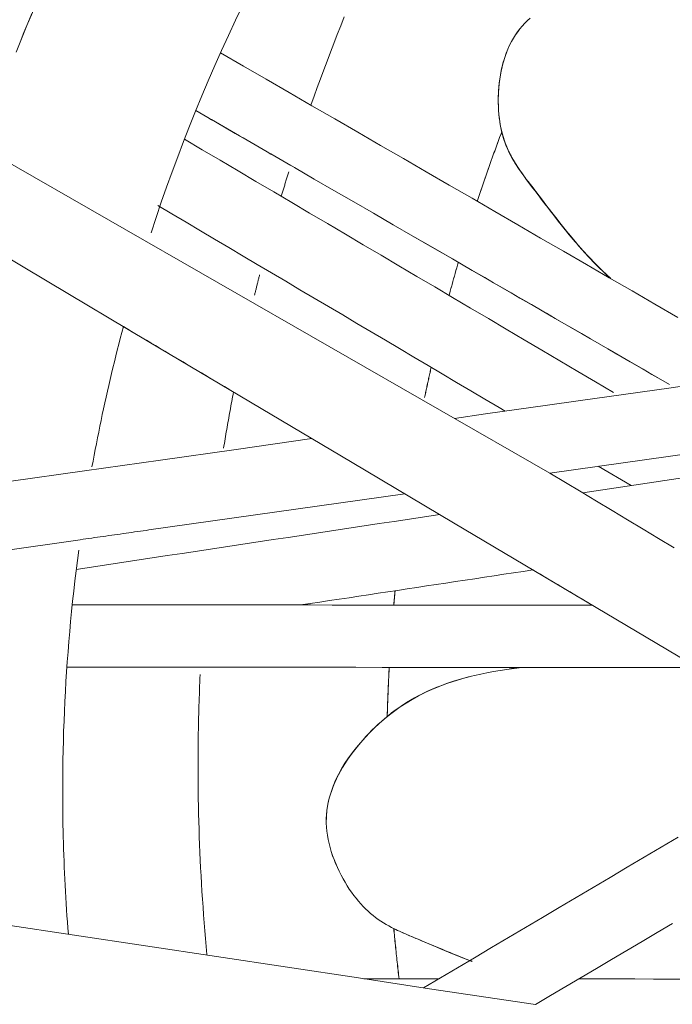
# Model space of a CAD drawing. Units: inches. Extents: x -2 to 500, y 121 to 358.
# Drawn here: x 22 to 23, y 149 to 150 of the extents above; entities that cross this region are included whole.
import ezdxf

# ---------------------------------------------------------------- set-up
doc = ezdxf.new("R2010")
doc.units = ezdxf.units.IN
doc.header["$MEASUREMENT"] = 0
doc.layers.add('Unnamed [1]', color=7, linetype='Continuous', lineweight=0)

msp = doc.modelspace()

# ---------------------------------------------------------------- linework, layer by layer
at = {"layer": 'Unnamed [1]', "color": 1, "linetype": 'Continuous', "lineweight": 0, "true_color": 0xff0000}
for p, q in [((21.1442843, 150.76763), (23.2676012, 149.5494345)), ((23.2676034, 149.5494333), (24.19441, 149.6808329)), ((23.1895028, 149.6501571), (23.1988144, 149.6446457)), ((23.3418843, 149.5599646), (23.3923434, 149.5300985)), ((23.318227, 149.5189197), (23.4751416, 149.5425868)), ((22.6507264, 149.4619745), (23.0441185, 149.5177483)), ((22.2475267, 149.4048101), (22.5450689, 149.4469947)), ((23.0823975, 148.7563497), (23.2451803, 148.7317975))]:
    msp.add_line(p, q, dxfattribs=at)
at = {"layer": 'Unnamed [1]', "color": 1, "linetype": 'Continuous', "lineweight": 0}
for points in [[(22.4463728, 150.1970298), (22.4546222, 150.2174842), (22.4630065, 150.2378503), (22.4715244, 150.2581271), (22.4801746, 150.2783133), (22.4889557, 150.2984079), (22.4978666, 150.3184096), (22.5069058, 150.3383173), (22.5160721, 150.3581298), (22.5253643, 150.3778461), (22.5347808, 150.3974648), (22.5443206, 150.4169849), (22.5539823, 150.4364051), (22.5637646, 150.4557244), (22.5736661, 150.4749416), (22.5836856, 150.4940556), (22.5938218, 150.513065), (22.6040734, 150.5319689), (22.6144391, 150.550766)], [(22.4464816, 150.1969739), (22.4547312, 150.2174298), (22.4631157, 150.2377975), (22.4716338, 150.2580758), (22.4802842, 150.2782636), (22.4890656, 150.2983597), (22.4979767, 150.3183629), (22.5070162, 150.3382721), (22.5161829, 150.3580861), (22.5254753, 150.3778038), (22.5348922, 150.3974239), (22.5444324, 150.4169455), (22.5540944, 150.4363672), (22.5638771, 150.4556879), (22.573779, 150.4749066), (22.583799, 150.4940219), (22.5939356, 150.5130328), (22.6041877, 150.531938), (22.6145538, 150.5507365)], [(22.7949409, 150.2691927), (22.7838603, 150.245998), (22.7730248, 150.2227685), (22.7624336, 150.1995076), (22.7520861, 150.1762189), (22.7419814, 150.1529057), (22.7321191, 150.1295716), (22.7224983, 150.1062202), (22.7131183, 150.0828547), (22.7039784, 150.0594788), (22.695078, 150.036096), (22.6864163, 150.0127096), (22.6779926, 149.9893233), (22.6698063, 149.9659404), (22.6618566, 149.9425645), (22.6541428, 149.919199)], [(22.4525662, 150.2124563), (22.458553, 150.2271178), (22.4646095, 150.2417332), (22.4707349, 150.256302)], [(22.9512055, 150.2509896), (22.9457472, 150.2374435), (22.9403623, 150.2238938), (22.9350505, 150.210341), (22.9298117, 150.1967858), (22.9246459, 150.1832286), (22.9195527, 150.16967), (22.9145322, 150.1561105), (22.9095841, 150.1425507), (22.9047084, 150.1289911), (22.8999048, 150.1154323)], [(23.2086171, 150.2135479), (23.21151, 150.2185833), (23.2146039, 150.2234561), (23.2178915, 150.2281691), (23.2213654, 150.2327249), (23.2250185, 150.2371263), (23.2288434, 150.241376), (23.2328327, 150.2454768), (23.2369793, 150.2494315)], [(23.2086564, 150.2135478), (23.2115488, 150.2185825), (23.2146422, 150.2234546), (23.2179292, 150.2281669), (23.2214026, 150.2327221), (23.225055, 150.237123), (23.2288791, 150.2413722), (23.2328677, 150.2454725), (23.2370135, 150.2494267)], [(23.3609271, 149.8487155), (23.3549206, 149.8542434), (23.349063, 149.8597957), (23.343351, 149.8653662), (23.3377812, 149.8709489), (23.33235, 149.8765377), (23.3270541, 149.8821267), (23.32189, 149.8877097), (23.3168543, 149.8932807), (23.3119436, 149.8988336), (23.3071543, 149.9043625), (23.3024831, 149.9098611), (23.2979266, 149.9153236), (23.2934812, 149.9207438), (23.2891436, 149.9261157), (23.2849103, 149.9314332), (23.280778, 149.9366903), (23.276743, 149.941881), (23.2728021, 149.9469991), (23.2689448, 149.9520168), (23.2651634, 149.9569142), (23.2614585, 149.9616979), (23.2578304, 149.9663742), (23.2542798, 149.9709495), (23.250807, 149.9754302), (23.2474126, 149.9798228), (23.2440971, 149.9841335), (23.2408609, 149.9883689), (23.2377045, 149.9925353), (23.2346285, 149.9966391), (23.2316333, 150.0006867), (23.2287195, 150.0046846), (23.2258874, 150.008639), (23.2231376, 150.0125565), (23.2204706, 150.0164433), (23.2178869, 150.020306), (23.215387, 150.0241509), (23.2129754, 150.0280121), (23.2106582, 150.0319243), (23.2084379, 150.0358947), (23.2063172, 150.0399306), (23.2042987, 150.044039), (23.2023849, 150.0482273), (23.2005785, 150.0525027), (23.1988821, 150.0568723), (23.1972982, 150.0613434), (23.1958296, 150.0659231), (23.1944788, 150.0706188), (23.1932483, 150.0754375), (23.1921409, 150.0803865), (23.1911591, 150.085473), (23.1903055, 150.0907042), (23.1895827, 150.0960873), (23.1889934, 150.1016296), (23.1885401, 150.1073382), (23.1882278, 150.1131812), (23.1880623, 150.1191118), (23.1880477, 150.1251148), (23.1881879, 150.131175), (23.1884868, 150.1372774), (23.1889484, 150.1434068), (23.1895767, 150.1495479), (23.1903755, 150.1556858), (23.1913489, 150.1618051), (23.1925008, 150.1678908), (23.1938352, 150.1739278), (23.195356, 150.1799008), (23.1970672, 150.1857947), (23.1989727, 150.1915944), (23.2010765, 150.1972847), (23.2033825, 150.2028505), (23.2058947, 150.2082766), (23.2086171, 150.2135479)], [(23.3612687, 149.8485555), (23.3545208, 149.8547802), (23.3479575, 149.861034), (23.3415745, 149.8673085), (23.3353671, 149.8735949), (23.329331, 149.879885), (23.3234615, 149.88617), (23.3177542, 149.8924416), (23.3122046, 149.8986911), (23.3068082, 149.9049101), (23.3015604, 149.9110901), (23.2964568, 149.9172224), (23.2914928, 149.9232986), (23.2866641, 149.9293102), (23.2819659, 149.9352486), (23.2773939, 149.9411054), (23.2729436, 149.9468719), (23.2686104, 149.9525397), (23.264389, 149.9580978), (23.2602633, 149.9635079), (23.2562299, 149.9687678), (23.2522899, 149.9738883), (23.2484447, 149.9788803), (23.2446955, 149.9837546), (23.2410436, 149.988522), (23.2374901, 149.9931935), (23.2340364, 149.9977799), (23.2306836, 150.002292), (23.227433, 150.0067408), (23.224286, 150.011137), (23.2212438, 150.0154921), (23.2183095, 150.0198224), (23.2154868, 150.024147), (23.2127797, 150.0284849), (23.2101919, 150.032855), (23.2077273, 150.0372766), (23.2053897, 150.0417685), (23.2031829, 150.0463498), (23.2011108, 150.0510396), (23.1991771, 150.0558569), (23.1973857, 150.0608207), (23.1957404, 150.065951), (23.1942408, 150.0713063), (23.1928898, 150.0768981), (23.1916929, 150.0827066), (23.1906557, 150.0887116), (23.1897837, 150.0948933), (23.1890824, 150.1012315), (23.1885575, 150.1077062), (23.1882143, 150.1142975), (23.1880585, 150.1209854), (23.1880957, 150.1277498), (23.1883313, 150.1345707), (23.1887709, 150.1414281), (23.1894201, 150.1483021), (23.1902843, 150.1551726), (23.1913692, 150.1620195), (23.1926803, 150.1688229), (23.1942231, 150.1755628), (23.1960032, 150.1822192), (23.198026, 150.1887721), (23.2002972, 150.1952013), (23.2028223, 150.2014871), (23.2056069, 150.2076092), (23.2086564, 150.2135478)], [(23.1557127, 149.9674598), (23.1572016, 149.9719633), (23.1586977, 149.976463), (23.1602011, 149.9809589), (23.1617118, 149.9854509), (23.1632297, 149.9899391), (23.1647548, 149.9944235), (23.1662871, 149.9989039), (23.1678266, 150.0033805), (23.1693733, 150.0078532), (23.1709272, 150.0123219), (23.1724883, 150.0167867), (23.1740565, 150.0212475), (23.1756318, 150.0257043), (23.1772142, 150.0301572), (23.1788038, 150.034606), (23.1804004, 150.0390508), (23.1820042, 150.0434916), (23.183615, 150.0479283), (23.1852328, 150.052361), (23.1868577, 150.0567895), (23.1884896, 150.0612139), (23.1901285, 150.0656342), (23.1917744, 150.0700504), (23.1934274, 150.0744624)], [(23.1558228, 149.9673961), (23.1573094, 149.9718933), (23.1588033, 149.9763866), (23.1603045, 149.9808762), (23.1618128, 149.9853619), (23.1633284, 149.9898438), (23.1648512, 149.9943218), (23.1663812, 149.998796), (23.1679183, 150.0032663), (23.1694627, 150.0077327), (23.1710142, 150.0121952), (23.1725728, 150.0166537), (23.1741385, 150.0211083), (23.1757114, 150.025559), (23.1772913, 150.0300056), (23.1788784, 150.0344483), (23.1804725, 150.0388869), (23.1820737, 150.0433215), (23.1836819, 150.0477521), (23.1852971, 150.0521786), (23.1869194, 150.056601), (23.1885487, 150.0610193), (23.190185, 150.0654335), (23.1918283, 150.0698436), (23.1934785, 150.0742495)], [(23.3597087, 149.8498234), (23.3508665, 149.8580732), (23.3423512, 149.8663731), (23.3341508, 149.874702), (23.3262538, 149.8830386), (23.3186482, 149.8913617), (23.3113224, 149.8996499), (23.3042646, 149.907882), (23.2974631, 149.9160368), (23.2909061, 149.924093), (23.2845819, 149.9320294), (23.2784787, 149.9398246), (23.2725848, 149.9474575), (23.2668884, 149.9549067), (23.2613778, 149.9621511), (23.2560413, 149.9691693), (23.250867, 149.9759401), (23.2458464, 149.9824523), (23.2409835, 149.9887344), (23.2362854, 149.9948252), (23.2317593, 150.0007633), (23.2274124, 150.0065873), (23.2232518, 150.012336), (23.2192846, 150.0180479), (23.215518, 150.0237618), (23.2119592, 150.0295162), (23.2086152, 150.0353499), (23.2054933, 150.0413014), (23.2026006, 150.0474095), (23.1999443, 150.0537128), (23.1975315, 150.0602499), (23.1953694, 150.0670595), (23.193465, 150.0741803)], [(23.2224724, 150.013702), (23.2208456, 150.0160303), (23.2192514, 150.0183554), (23.2176905, 150.0206802), (23.2161632, 150.0230073), (23.2146701, 150.0253395), (23.2132118, 150.0276795), (23.2117887, 150.0300301), (23.2104013, 150.0323939), (23.2090503, 150.0347737), (23.207736, 150.0371722), (23.206459, 150.0395922), (23.2052199, 150.0420363), (23.2040191, 150.0445073), (23.2028571, 150.047008), (23.2017346, 150.049541), (23.2006519, 150.0521091), (23.1996096, 150.054715), (23.1986083, 150.0573614), (23.1976484, 150.060051), (23.1967305, 150.0627867), (23.1958551, 150.0655711), (23.1950227, 150.0684069), (23.1942338, 150.0712968), (23.1934889, 150.0742437)], [(22.8658676, 150.0128972), (22.8653764, 150.0113239), (22.8648861, 150.0097507), (22.8643968, 150.0081776), (22.8639085, 150.0066045), (22.8634211, 150.0050315), (22.8629346, 150.0034585), (22.8624491, 150.0018856), (22.8619645, 150.0003128), (22.8614809, 149.9987401), (22.8609982, 149.9971674), (22.8605165, 149.9955948), (22.8600357, 149.9940223), (22.8595559, 149.9924499), (22.859077, 149.9908775), (22.858599, 149.9893052), (22.858122, 149.987733), (22.8576459, 149.9861609), (22.8571708, 149.9845888), (22.8566966, 149.9830168), (22.8562234, 149.9814449), (22.8557511, 149.9798731), (22.8552797, 149.9783014), (22.8548093, 149.9767297), (22.8543399, 149.9751582)], [(23.3598197, 149.849758), (23.3530321, 149.8560493), (23.3464341, 149.8623645), (23.340021, 149.8686954), (23.3337878, 149.8750338), (23.3277299, 149.8813716), (23.3218424, 149.8877006), (23.3161204, 149.8940127), (23.3105592, 149.9002998), (23.3051539, 149.9065536), (23.2998998, 149.9127661), (23.2947919, 149.9189291), (23.2898255, 149.9250345), (23.2849958, 149.931074), (23.2802979, 149.9370397), (23.2757271, 149.9429232), (23.2712784, 149.9487165), (23.2669472, 149.9544114), (23.2627285, 149.9599998), (23.2586176, 149.9654736), (23.2546097, 149.9708245), (23.2506998, 149.9760444), (23.2468833, 149.9811253), (23.2431553, 149.9860589), (23.2395109, 149.990837)], [(23.1123432, 149.8227745), (23.1129186, 149.8248995), (23.1134956, 149.8270239), (23.1140742, 149.8291476), (23.1146545, 149.8312706), (23.1152363, 149.8333929), (23.1158198, 149.8355145), (23.1164049, 149.8376355), (23.1169916, 149.8397557), (23.11758, 149.8418752), (23.1181699, 149.8439941), (23.1187615, 149.8461122), (23.1193547, 149.8482297), (23.1199494, 149.8503464), (23.1205458, 149.8524625), (23.1211438, 149.8545778), (23.1217435, 149.8566924), (23.1223447, 149.8588064), (23.1229475, 149.8609196), (23.123552, 149.8630321), (23.124158, 149.8651438), (23.1247656, 149.8672549), (23.1253749, 149.8693653), (23.1259857, 149.8714749), (23.1265982, 149.8735838)], [(23.1124563, 149.8227077), (23.1130316, 149.8248328), (23.1136086, 149.8269573), (23.1141872, 149.8290811), (23.1147674, 149.8312041), (23.1153492, 149.8333265), (23.1159327, 149.8354482), (23.1165177, 149.8375692), (23.1171044, 149.8396895), (23.1176927, 149.8418092), (23.1182826, 149.8439281), (23.1188741, 149.8460463), (23.1194673, 149.8481638), (23.120062, 149.8502807), (23.1206584, 149.8523968), (23.1212564, 149.8545122), (23.121856, 149.8566269), (23.1224571, 149.8587409), (23.1230599, 149.8608542), (23.1236643, 149.8629668), (23.1242703, 149.8650786), (23.124878, 149.8671898), (23.1254872, 149.8693002), (23.126098, 149.8714099), (23.1267104, 149.8735189)], [(22.8209271, 149.8542223), (22.8205994, 149.8529331), (22.8202724, 149.8516439), (22.8199459, 149.8503548), (22.8196201, 149.8490658), (22.8192949, 149.8477769), (22.8189703, 149.8464882), (22.8186464, 149.8451994), (22.818323, 149.8439108), (22.8180003, 149.8426223), (22.8176782, 149.8413339), (22.8173567, 149.8400456), (22.8170359, 149.8387574), (22.8167156, 149.8374693), (22.816396, 149.8361813), (22.8160769, 149.8348933), (22.8157585, 149.8336055), (22.8154407, 149.8323178), (22.8151236, 149.8310302), (22.814807, 149.8297426), (22.8144911, 149.8284552), (22.8141757, 149.8271679), (22.813861, 149.8258807), (22.8135469, 149.8245935), (22.8132334, 149.8233065)], [(22.6114874, 149.7748286), (22.6090909, 149.7657645), (22.6067284, 149.7567052), (22.6043997, 149.7476509), (22.6021048, 149.7386016), (22.5998435, 149.7295575), (22.5976157, 149.7205188), (22.5954215, 149.7114857), (22.5932605, 149.7024582), (22.5911328, 149.6934366), (22.5890382, 149.6844209), (22.5869766, 149.6754114), (22.584948, 149.6664081), (22.5829522, 149.6574113), (22.580989, 149.648421), (22.5790585, 149.6394375), (22.5771605, 149.6304608), (22.5752949, 149.6214912), (22.5734617, 149.6125287), (22.5716606, 149.6035736), (22.5698915, 149.5946259), (22.5681545, 149.5856859), (22.5664494, 149.5767536), (22.564776, 149.5678293), (22.5631343, 149.558913)], [(23.0747437, 149.6656807), (23.0751493, 149.6676201), (23.0755563, 149.669559), (23.0759646, 149.6714974), (23.0763743, 149.6734355), (23.0767853, 149.6753731), (23.0771977, 149.6773102), (23.0776115, 149.6792469), (23.0780266, 149.6811832), (23.078443, 149.683119), (23.0788608, 149.6850544), (23.0792799, 149.6869894), (23.0797004, 149.6889239), (23.0801223, 149.6908579), (23.0805454, 149.6927915), (23.08097, 149.6947246), (23.0813958, 149.6966573), (23.0818231, 149.6985895), (23.0822516, 149.7005213), (23.0826815, 149.7024526), (23.0831128, 149.7043835), (23.0835453, 149.7063139), (23.0839793, 149.7082438), (23.0844145, 149.7101733), (23.0848511, 149.7121023)], [(23.0748601, 149.6656105), (23.0752657, 149.6675499), (23.0756727, 149.6694889), (23.076081, 149.6714275), (23.0764906, 149.6733656), (23.0769016, 149.6753032), (23.077314, 149.6772405), (23.0777277, 149.6791773), (23.0781427, 149.6811136), (23.0785591, 149.6830495), (23.0789769, 149.684985), (23.079396, 149.68692), (23.0798164, 149.6888546), (23.0802382, 149.6907887), (23.0806614, 149.6927223), (23.0810859, 149.6946555), (23.0815117, 149.6965883), (23.0819389, 149.6985206), (23.0823674, 149.7004525), (23.0827973, 149.7023838), (23.0832285, 149.7043148), (23.083661, 149.7062452), (23.0840949, 149.7081753), (23.0845302, 149.7101048), (23.0849667, 149.7120339)], [(22.7808546, 149.674193), (22.7801658, 149.6705791), (22.7794817, 149.6669664), (22.7788023, 149.6633549), (22.7781277, 149.6597446), (22.7774577, 149.6561354), (22.7767924, 149.6525274), (22.7761318, 149.6489207), (22.7754758, 149.6453151), (22.7748246, 149.6417108), (22.774178, 149.6381076), (22.773536, 149.6345057), (22.7728987, 149.6309051), (22.7722661, 149.6273056), (22.7716381, 149.6237075), (22.7710147, 149.6201105), (22.770396, 149.6165149), (22.7697818, 149.6129205), (22.7691723, 149.6093274), (22.7685674, 149.6057356), (22.7679671, 149.602145), (22.7673714, 149.5985558), (22.7667803, 149.5949679), (22.7661937, 149.5913813), (22.7656118, 149.587796)], [(22.5428249, 149.4306707), (22.5407525, 149.4149184), (22.5387758, 149.3991995), (22.5368941, 149.3835146), (22.5351067, 149.3678642), (22.5334129, 149.3522488), (22.531812, 149.3366691), (22.5303032, 149.3211256), (22.5288859, 149.3056187), (22.5275592, 149.2901492), (22.5263226, 149.2747175), (22.5251753, 149.2593241), (22.5241165, 149.2439697), (22.5231456, 149.2286549), (22.5222618, 149.21338), (22.5214644, 149.1981458), (22.5207527, 149.1829527), (22.5201259, 149.1678014), (22.5195835, 149.1526923), (22.5191245, 149.137626), (22.5187484, 149.1226031), (22.5184544, 149.1076242), (22.5182418, 149.0926897), (22.5181098, 149.0778003), (22.5180578, 149.0629564)], [(23.0273303, 149.347267), (23.0274101, 149.348152), (23.0274902, 149.3490369), (23.0275706, 149.3499218), (23.0276513, 149.3508066), (23.0277323, 149.3516914), (23.0278135, 149.3525761), (23.027895, 149.3534609), (23.0279768, 149.3543455), (23.0280589, 149.3552302), (23.0281413, 149.3561148), (23.0282239, 149.3569993), (23.0283069, 149.3578838), (23.0283901, 149.3587683), (23.0284736, 149.3596528), (23.0285574, 149.3605372), (23.0286414, 149.3614215), (23.0287258, 149.3623058), (23.0288104, 149.3631901), (23.0288953, 149.3640743), (23.0289805, 149.3649585), (23.029066, 149.3658427), (23.0291517, 149.3667268), (23.0292377, 149.3676109), (23.029324, 149.3684949)], [(23.0273879, 149.3464491), (23.0274706, 149.347369), (23.0275536, 149.3482889), (23.0276369, 149.3492087), (23.0277206, 149.3501285), (23.0278045, 149.3510482), (23.0278887, 149.3519679), (23.0279733, 149.3528876), (23.0280581, 149.3538072), (23.0281433, 149.3547267), (23.0282287, 149.3556462), (23.0283145, 149.3565657), (23.0284006, 149.3574852), (23.028487, 149.3584046), (23.0285736, 149.3593239), (23.0286606, 149.3602432), (23.0287479, 149.3611625), (23.0288355, 149.3620817), (23.0289234, 149.3630009), (23.0290116, 149.36392), (23.0291001, 149.3648391), (23.0291889, 149.3657581), (23.029278, 149.3666771), (23.0293674, 149.3675961), (23.0294571, 149.368515)], [(22.7295543, 149.2397512), (22.72928, 149.233681), (22.729018, 149.2276169), (22.7287684, 149.2215588), (22.7285309, 149.2155068), (22.7283057, 149.209461), (22.7280926, 149.2034213), (22.7278916, 149.1973878), (22.7277027, 149.1913606), (22.7275259, 149.1853395), (22.727361, 149.1793247), (22.7272081, 149.1733162), (22.7270672, 149.167314), (22.7269381, 149.1613181), (22.7268209, 149.1553285), (22.7267155, 149.1493454), (22.7266218, 149.1433686), (22.7265399, 149.1373983), (22.7264697, 149.1314344), (22.7264112, 149.125477), (22.7263643, 149.1195261), (22.726329, 149.1135817), (22.7263052, 149.1076438), (22.7262929, 149.1017126), (22.7262921, 149.0957879)], [(22.9235547, 149.0111852), (22.9235573, 149.0176561), (22.9238762, 149.0240766), (22.9245006, 149.0304451), (22.92542, 149.0367597), (22.9266236, 149.0430187), (22.9281009, 149.0492204), (22.9298411, 149.0553629), (22.9318337, 149.0614445), (22.9340679, 149.0674634), (22.9365332, 149.0734179), (22.9392189, 149.0793061), (22.9421143, 149.0851264), (22.9452088, 149.0908769), (22.9484918, 149.0965559), (22.9519526, 149.1021616), (22.9555805, 149.1076923), (22.959365, 149.1131461), (22.9632953, 149.1185213), (22.9673609, 149.1238162), (22.9715497, 149.1290289), (22.9758252, 149.1341569), (22.9801796, 149.1391984), (22.9846193, 149.1441523), (22.9891507, 149.1490173), (22.9937802, 149.1537923), (22.9985143, 149.1584759), (23.0033593, 149.163067), (23.0083216, 149.1675643), (23.0134077, 149.1719666), (23.018624, 149.1762727), (23.0239769, 149.1804814), (23.0294727, 149.1845914), (23.035118, 149.1886015), (23.0409191, 149.1925105), (23.0468824, 149.1963172), (23.0530143, 149.2000204), (23.0593213, 149.2036187), (23.0658097, 149.2071111), (23.072486, 149.2104962), (23.0793567, 149.2137729), (23.0864303, 149.2169398), (23.0937177, 149.2199959), (23.1012298, 149.2229396), (23.1089774, 149.2257699), (23.1169714, 149.2284853), (23.1252228, 149.2310847), (23.1337424, 149.2335668), (23.1425411, 149.2359302), (23.1516298, 149.2381738), (23.1610184, 149.2402963), (23.1707034, 149.242297), (23.1806711, 149.2441759), (23.1909074, 149.2459328), (23.2013987, 149.2475675), (23.2121308, 149.24908), (23.22309, 149.2504701)], [(23.0172037, 149.1750472), (23.0172927, 149.1781991), (23.0173852, 149.1813508), (23.0174814, 149.1845024), (23.0175811, 149.1876537), (23.0176844, 149.1908049), (23.0177913, 149.193956), (23.0179017, 149.1971068), (23.0180158, 149.2002575), (23.0181334, 149.2034079), (23.0182545, 149.2065581), (23.0183793, 149.2097082), (23.0185076, 149.212858), (23.0186395, 149.2160076), (23.018775, 149.219157), (23.018914, 149.2223061), (23.0190566, 149.225455), (23.0192028, 149.2286036), (23.0193526, 149.231752), (23.0195059, 149.2349001), (23.0196628, 149.238048), (23.0198232, 149.2411956), (23.0199873, 149.2443429), (23.0201549, 149.2474899), (23.020326, 149.2506367)], [(23.0173349, 149.1750503), (23.0174239, 149.178202), (23.0175165, 149.1813536), (23.0176126, 149.184505), (23.0177123, 149.1876563), (23.0178156, 149.1908073), (23.0179225, 149.1939582), (23.0180329, 149.1971089), (23.018147, 149.2002595), (23.0182646, 149.2034098), (23.0183857, 149.2065599), (23.0185105, 149.2097098), (23.0186388, 149.2128595), (23.0187707, 149.2160089), (23.0189062, 149.2191582), (23.0190452, 149.2223072), (23.0191878, 149.2254559), (23.019334, 149.2286044), (23.0194837, 149.2317527), (23.019637, 149.2349007), (23.0197939, 149.2380484), (23.0199544, 149.2411959), (23.0201184, 149.244343), (23.020286, 149.2474899), (23.0204572, 149.2506365)], [(23.2055883, 149.2482319), (23.2062749, 149.2483289), (23.2069625, 149.2484254), (23.2076512, 149.2485215), (23.2083409, 149.248617), (23.2090317, 149.248712), (23.2097234, 149.2488065), (23.2104162, 149.2489005), (23.21111, 149.248994), (23.2118048, 149.249087), (23.2125007, 149.2491795), (23.2131975, 149.2492715), (23.2138953, 149.249363), (23.2145941, 149.2494539), (23.2152939, 149.2495444), (23.2159946, 149.2496344), (23.2166964, 149.2497239), (23.2173991, 149.2498128), (23.2181027, 149.2499013), (23.2188073, 149.2499892), (23.2195129, 149.2500767), (23.2202194, 149.2501636), (23.2209268, 149.2502501), (23.2216352, 149.250336), (23.2223445, 149.2504215)], [(22.9235154, 149.0111852), (22.9236384, 149.0209698), (22.9244661, 149.0306366), (22.9259633, 149.0401794), (22.9280951, 149.0495923), (22.9308264, 149.058869), (22.9341223, 149.0680035), (22.9379477, 149.0769897), (22.9422677, 149.0858216), (22.9470471, 149.094493), (22.9522511, 149.1029979), (22.9578446, 149.1113302), (22.9637926, 149.1194837), (22.97006, 149.1274525), (22.9766119, 149.1352304), (22.9834133, 149.1428114), (22.9904292, 149.1501893), (22.9976352, 149.1573584), (23.0050495, 149.1643143), (23.0127011, 149.1710529), (23.0206188, 149.1775702), (23.0288316, 149.183862), (23.0373684, 149.1899244), (23.0462581, 149.1957532), (23.0555295, 149.2013443), (23.0652117, 149.2066938), (23.0753335, 149.2117975), (23.0859237, 149.2166513), (23.0970114, 149.2212512), (23.1086254, 149.2255931), (23.1207946, 149.2296729), (23.1335479, 149.2334866), (23.1469143, 149.23703)], [(22.7262921, 149.0957879), (22.726324, 149.0841119), (22.7264006, 149.0724104), (22.7265222, 149.0606837), (22.726689, 149.0489318), (22.7269014, 149.0371549), (22.7271597, 149.0253534), (22.7274641, 149.0135274), (22.7278149, 149.0016772), (22.7282124, 148.9898028), (22.728657, 148.9779046), (22.7291488, 148.9659827), (22.7296883, 148.9540373), (22.7302756, 148.9420687), (22.730911, 148.930077), (22.7315949, 148.9180625), (22.7323276, 148.9060254), (22.7331093, 148.8939658), (22.7339403, 148.881884), (22.7348209, 148.8697801), (22.7357515, 148.8576545), (22.7367322, 148.8455072), (22.7377634, 148.8333386), (22.7388454, 148.8211487), (22.7399784, 148.8089379)], [(22.5180578, 149.0629564), (22.5180652, 149.0538602), (22.5181024, 149.0447468), (22.5181698, 149.0356164), (22.5182674, 149.026469), (22.5183954, 149.0173048), (22.5185539, 149.008124), (22.5187433, 148.9989265), (22.5189635, 148.9897126), (22.5192148, 148.9804824), (22.5194974, 148.9712359), (22.5198113, 148.9619733), (22.5201569, 148.9526946), (22.5205342, 148.9434001), (22.5209434, 148.9340899), (22.5213847, 148.9247639), (22.5218583, 148.9154225), (22.5223643, 148.9060656), (22.5229028, 148.8966934), (22.5234742, 148.887306), (22.5240784, 148.8779035), (22.5247158, 148.8684861), (22.5253864, 148.8590538), (22.5260904, 148.8496067), (22.526828, 148.8401451)], [(23.1442071, 148.7997388), (23.1373958, 148.8023507), (23.130719, 148.8049536), (23.124176, 148.8075433), (23.1177661, 148.8101156), (23.1114886, 148.8126665), (23.1053428, 148.8151918), (23.0993279, 148.8176873), (23.0934433, 148.8201491), (23.0876882, 148.8225728), (23.082062, 148.8249544), (23.0765639, 148.8272899), (23.0711932, 148.8295749), (23.0659492, 148.8318055), (23.0608313, 148.8339775), (23.0558377, 148.8360903), (23.0509628, 148.8381578), (23.0462004, 148.8401975), (23.0415437, 148.8422267), (23.0369864, 148.8442629), (23.032522, 148.8463235), (23.0281439, 148.848426), (23.0238457, 148.8505878), (23.019621, 148.8528263), (23.0154631, 148.8551589), (23.0113657, 148.8576032), (23.0073222, 148.8601765), (23.0033262, 148.8628963), (22.9993712, 148.8657799), (22.9954523, 148.8688421), (22.9915715, 148.8720863), (22.9877323, 148.8755133), (22.9839383, 148.8791237), (22.980193, 148.8829182), (22.9765002, 148.8868976), (22.9728632, 148.8910626), (22.9692858, 148.8954138), (22.9657714, 148.899952), (22.9623236, 148.9046778), (22.9589461, 148.909592), (22.9556424, 148.9146953), (22.952416, 148.9199883), (22.9492706, 148.9254719), (22.946229, 148.9311181), (22.9433206, 148.93689), (22.9405583, 148.9427746), (22.9379549, 148.9487586), (22.9355236, 148.954829), (22.9332771, 148.9609726), (22.9312285, 148.9671763), (22.9293907, 148.9734271), (22.9277766, 148.9797119), (22.9263992, 148.9860174), (22.9252715, 148.9923306), (22.9244063, 148.9986384), (22.9238166, 149.0049276), (22.9235154, 149.0111852)], [(23.1442224, 148.7997479), (23.137412, 148.8023597), (23.1307361, 148.8049624), (23.124194, 148.8075518), (23.1177849, 148.8101239), (23.1115082, 148.8126745), (23.1053632, 148.8151995), (23.0993491, 148.8176948), (23.0934652, 148.8201562), (23.0877109, 148.8225796), (23.0820854, 148.824961), (23.076588, 148.8272961), (23.071218, 148.8295809), (23.0659747, 148.8318112), (23.0608574, 148.8339829), (23.0558643, 148.8360956), (23.0509901, 148.8381629), (23.0462282, 148.8402024), (23.0415721, 148.8422315), (23.0370153, 148.8442677), (23.0325513, 148.8463282), (23.0281737, 148.8484307), (23.023876, 148.8505925), (23.0196517, 148.852831), (23.0154942, 148.8551637), (23.0113972, 148.857608), (23.0073541, 148.8601814), (23.0033584, 148.8629012), (22.9994037, 148.8657849), (22.9954852, 148.8688472), (22.9916046, 148.8720915), (22.9877658, 148.8755185), (22.983972, 148.879129), (22.9802271, 148.8829236), (22.9765345, 148.8869031), (22.9728979, 148.891068), (22.9693207, 148.8954193), (22.9658066, 148.8999574), (22.9623591, 148.9046832), (22.9589818, 148.9095973), (22.9556784, 148.9147005), (22.9524523, 148.9199934), (22.9493072, 148.9254767), (22.9462659, 148.9311227), (22.9433578, 148.9368944), (22.9405957, 148.9427786), (22.9379927, 148.9487623), (22.9355616, 148.9548323), (22.9333154, 148.9609756), (22.931267, 148.967179), (22.9294293, 148.9734294), (22.9278154, 148.9797138), (22.9264382, 148.9860189), (22.9253106, 148.9923317), (22.9244455, 148.9986391), (22.9238558, 149.004928), (22.9235547, 149.0111852)], [(23.0354323, 148.7715662), (23.0350533, 148.7747805), (23.034678, 148.7779955), (23.0343065, 148.7812111), (23.0339387, 148.7844273), (23.0335745, 148.7876442), (23.0332142, 148.7908617), (23.0328575, 148.7940799), (23.0325046, 148.7972987), (23.0321554, 148.800518), (23.03181, 148.803738), (23.0314683, 148.8069586), (23.0311303, 148.8101798), (23.030796, 148.8134015), (23.0304655, 148.8166239), (23.0301388, 148.8198468), (23.0298158, 148.8230703), (23.0294965, 148.8262943), (23.029181, 148.8295189), (23.0288692, 148.8327441), (23.0285611, 148.8359698), (23.0282568, 148.839196), (23.0279563, 148.8424227), (23.0276595, 148.84565), (23.0273665, 148.8488778)], [(23.0355635, 148.7715661), (23.0351847, 148.7747784), (23.0348097, 148.7779914), (23.0344383, 148.781205), (23.0340707, 148.7844193), (23.0337068, 148.7876342), (23.0333467, 148.7908497), (23.0329902, 148.7940659), (23.0326375, 148.7972826), (23.0322885, 148.8005), (23.0319433, 148.803718), (23.0316017, 148.8069366), (23.0312639, 148.8101558), (23.0309299, 148.8133755), (23.0305995, 148.8165959), (23.0302729, 148.8198168), (23.0299501, 148.8230383), (23.029631, 148.8262603), (23.0293156, 148.8294829), (23.029004, 148.8327061), (23.0286961, 148.8359298), (23.0283919, 148.839154), (23.0280915, 148.8423787), (23.0277949, 148.845604), (23.027502, 148.8488298)], [(23.1442069, 148.7997389), (23.1396984, 148.801467), (23.1352466, 148.8032003), (23.1308516, 148.804936), (23.1265135, 148.8066715), (23.1222323, 148.8084043), (23.1180081, 148.8101316), (23.1138411, 148.8118509), (23.1097312, 148.8135596), (23.1056785, 148.8152549), (23.1016832, 148.8169345), (23.0977453, 148.8185955), (23.0938648, 148.8202354), (23.0900419, 148.8218515), (23.0862767, 148.8234413), (23.0825691, 148.8250021), (23.0789193, 148.8265313), (23.0753272, 148.8280274), (23.0717916, 148.8294928), (23.0683112, 148.8309312), (23.0648849, 148.8323462), (23.0615111, 148.8337413), (23.0581888, 148.8351203), (23.0549164, 148.8364865), (23.0516929, 148.8378438), (23.0485168, 148.8391956), (23.0453868, 148.8405456), (23.0423017, 148.8418973), (23.0392601, 148.8432543), (23.0362608, 148.8446204), (23.0333025, 148.8459989), (23.0303837, 148.8473936), (23.0275034, 148.848808)], [(23.1478733, 148.7983689), (23.1477205, 148.7984263), (23.1475677, 148.7984837), (23.1474149, 148.798541), (23.1472623, 148.7985984), (23.1471097, 148.7986558), (23.1469571, 148.7987132), (23.1468046, 148.7987707), (23.1466522, 148.7988281), (23.1464999, 148.7988855), (23.1463476, 148.798943), (23.1461954, 148.7990004), (23.1460432, 148.7990579), (23.1458911, 148.7991153), (23.1457391, 148.7991728), (23.1455871, 148.7992303), (23.1454352, 148.7992878), (23.1452834, 148.7993453), (23.1451316, 148.7994028), (23.1449799, 148.7994603), (23.1448282, 148.7995178), (23.1446766, 148.7995753), (23.1445251, 148.7996328), (23.1443736, 148.7996904), (23.1442222, 148.7997479)]]:
    msp.add_lwpolyline(points, dxfattribs=at)
for points in [[(23.2086171, 150.2135479, 0), (23.2086187, 150.2135479, 0), (23.2086204, 150.2135479, 0), (23.208622, 150.2135479, 0), (23.2086236, 150.2135479, 0), (23.2086253, 150.2135479, 0), (23.2086269, 150.2135479, 0), (23.2086286, 150.2135479, 0), (23.2086302, 150.2135479, 0), (23.2086318, 150.2135478, 0), (23.2086335, 150.2135478, 0), (23.2086351, 150.2135478, 0), (23.2086367, 150.2135478, 0), (23.2086384, 150.2135478, 0), (23.20864, 150.2135478, 0), (23.2086417, 150.2135478, 0), (23.2086433, 150.2135478, 0), (23.2086449, 150.2135478, 0), (23.2086466, 150.2135478, 0), (23.2086482, 150.2135478, 0), (23.2086498, 150.2135478, 0), (23.2086515, 150.2135478, 0), (23.2086531, 150.2135478, 0), (23.2086548, 150.2135478, 0), (23.2086564, 150.2135478, 0)], [(22.7607795, 150.1959095, 0), (22.7959575, 150.1755607, 0), (22.8311354, 150.155212, 0), (22.8663134, 150.1348632, 0), (22.9014914, 150.1145144, 0), (22.9366694, 150.0941657, 0), (22.9718474, 150.0738169, 0), (23.0070254, 150.0534682, 0), (23.0422033, 150.0331194, 0), (23.0773813, 150.0127706, 0), (23.1125593, 149.9924219, 0), (23.1477373, 149.9720731, 0), (23.1829153, 149.9517244, 0), (23.2180933, 149.9313756, 0), (23.2532713, 149.9110268, 0), (23.2884492, 149.8906781, 0), (23.3236272, 149.8703293, 0), (23.3588052, 149.8499805, 0), (23.3939832, 149.8296318, 0), (23.4291612, 149.809283, 0), (23.4643392, 149.7889343, 0)], [(22.7228408, 150.1071377, 0), (22.7532021, 150.0895752, 0), (22.7835633, 150.0720127, 0), (22.8139246, 150.0544502, 0), (22.8442858, 150.0368877, 0), (22.8746471, 150.0193252, 0), (22.9050083, 150.0017626, 0), (22.9353696, 149.9842001, 0), (22.9657308, 149.9666376, 0), (22.9960921, 149.9490751, 0), (23.0264534, 149.9315126, 0), (23.0568146, 149.91395, 0), (23.0871759, 149.8963875, 0), (23.1175371, 149.878825, 0), (23.1478984, 149.8612625, 0), (23.1782596, 149.8437, 0), (23.2086209, 149.8261375, 0), (23.2389822, 149.8085749, 0), (23.2693434, 149.7910124, 0), (23.2997047, 149.7734499, 0), (23.3300659, 149.7558874, 0), (23.3604272, 149.7383249, 0), (23.3907884, 149.7207624, 0), (23.4211497, 149.7031998, 0), (23.4515109, 149.6856373, 0)], [(22.722841, 150.1071376, 0), (22.728928, 150.1036166, 0), (22.7350149, 150.1000956, 0), (22.7411019, 150.0965746, 0), (22.7471888, 150.0930536, 0), (22.7532758, 150.0895326, 0), (22.7593627, 150.0860116, 0), (22.7654497, 150.0824906, 0), (22.7715367, 150.0789695, 0), (22.7776236, 150.0754485, 0), (22.7837106, 150.0719275, 0), (22.7897975, 150.0684065, 0), (22.7958845, 150.0648855, 0), (22.8019714, 150.0613645, 0), (22.8080584, 150.0578435, 0), (22.8141453, 150.0543225, 0), (22.8202323, 150.0508015, 0), (22.8263193, 150.0472805, 0), (22.8324062, 150.0437594, 0), (22.8384932, 150.0402384, 0), (22.8445801, 150.0367174, 0), (22.8506671, 150.0331964, 0), (22.856754, 150.0296754, 0), (22.862841, 150.0261544, 0), (22.8689279, 150.0226334, 0)], [(23.4515424, 149.6856418, 0), (23.4211802, 149.7032049, 0), (23.3908179, 149.720768, 0), (23.3604557, 149.7383311, 0), (23.3300934, 149.7558942, 0), (23.2997311, 149.7734573, 0), (23.2693689, 149.7910204, 0), (23.2390066, 149.8085835, 0), (23.2086444, 149.8261466, 0), (23.1782821, 149.8437097, 0), (23.1479199, 149.8612728, 0), (23.1175576, 149.8788359, 0), (23.0871954, 149.896399, 0), (23.0568331, 149.9139621, 0), (23.0264708, 149.9315252, 0), (22.9961086, 149.9490882, 0), (22.9657463, 149.9666513, 0), (22.9353841, 149.9842144, 0), (22.9050218, 150.0017775, 0), (22.8746596, 150.0193406, 0), (22.8442973, 150.0369037, 0), (22.813935, 150.0544668, 0), (22.7835728, 150.0720299, 0), (22.7532105, 150.089593, 0), (22.7228483, 150.1071561, 0)], [(22.868934, 150.0226526, 0), (22.8628471, 150.0261736, 0), (22.8567602, 150.0296945, 0), (22.8506733, 150.0332155, 0), (22.8445864, 150.0367365, 0), (22.8384995, 150.0402575, 0), (22.8324126, 150.0437785, 0), (22.8263257, 150.0472994, 0), (22.8202388, 150.0508204, 0), (22.8141519, 150.0543414, 0), (22.808065, 150.0578624, 0), (22.8019781, 150.0613834, 0), (22.7958912, 150.0649043, 0), (22.7898043, 150.0684253, 0), (22.7837174, 150.0719463, 0), (22.7776305, 150.0754673, 0), (22.7715436, 150.0789883, 0), (22.7654566, 150.0825092, 0), (22.7593697, 150.0860302, 0), (22.7532828, 150.0895512, 0), (22.7471959, 150.0930722, 0), (22.741109, 150.0965931, 0), (22.7350221, 150.1001141, 0), (22.7289352, 150.1036351, 0), (22.7228483, 150.1071561, 0)], [(23.3653433, 149.673346, 0), (23.3378445, 149.6895875, 0), (23.3103457, 149.705829, 0), (23.2828469, 149.7220705, 0), (23.2553481, 149.738312, 0), (23.2278493, 149.7545536, 0), (23.2003505, 149.7707951, 0), (23.1728517, 149.7870366, 0), (23.1453529, 149.8032781, 0), (23.1178541, 149.8195197, 0), (23.0903553, 149.8357612, 0), (23.0628565, 149.8520027, 0), (23.0353576, 149.8682442, 0), (23.0078588, 149.8844857, 0), (22.98036, 149.9007273, 0), (22.9528612, 149.9169688, 0), (22.9253624, 149.9332103, 0), (22.8978636, 149.9494518, 0), (22.8703648, 149.9656934, 0), (22.842866, 149.9819349, 0), (22.8153672, 149.9981764, 0), (22.7878684, 150.0144179, 0), (22.7603696, 150.0306594, 0), (22.7328708, 150.046901, 0), (22.705372, 150.0631425, 0)], [(23.1895028, 149.6501571, 0), (23.1676157, 149.6631118, 0), (23.1457287, 149.6760664, 0), (23.1238416, 149.6890211, 0), (23.1019545, 149.7019758, 0), (23.0800674, 149.7149304, 0), (23.0581804, 149.7278851, 0), (23.0362933, 149.7408398, 0), (23.0144062, 149.7537944, 0), (22.9925192, 149.7667491, 0), (22.9706321, 149.7797037, 0), (22.948745, 149.7926584, 0), (22.9268579, 149.8056131, 0), (22.9049709, 149.8185677, 0), (22.8830838, 149.8315224, 0), (22.8611967, 149.8444771, 0), (22.8393097, 149.8574317, 0), (22.8174226, 149.8703864, 0), (22.7955355, 149.8833411, 0), (22.7736485, 149.8962957, 0), (22.7517614, 149.9092504, 0), (22.7298743, 149.9222051, 0), (22.7079872, 149.9351597, 0), (22.6861002, 149.9481144, 0), (22.6642131, 149.961069, 0)], [(22.3381644, 149.937256, 0), (22.4944212, 149.8444016, 0), (22.6506781, 149.7515472, 0), (22.8069349, 149.6586928, 0), (22.9631918, 149.5658384, 0), (23.1194486, 149.472984, 0), (23.2757054, 149.3801296, 0), (23.4319623, 149.2872752, 0), (23.5882191, 149.1944208, 0), (23.744476, 149.1015664, 0), (23.9007328, 149.008712, 0), (24.0569897, 148.9158576, 0)], [(23.1267104, 149.8735187, 0), (23.1402437, 149.8656904, 0), (23.153777, 149.857862, 0), (23.1673104, 149.8500336, 0), (23.1808437, 149.8422052, 0), (23.1943771, 149.8343768, 0), (23.2079104, 149.8265484, 0), (23.2214438, 149.81872, 0), (23.2349771, 149.8108917, 0), (23.2485105, 149.8030633, 0), (23.2620438, 149.7952349, 0), (23.2755771, 149.7874065, 0), (23.2891105, 149.7795781, 0), (23.3026438, 149.7717497, 0), (23.3161772, 149.7639214, 0), (23.3297105, 149.756093, 0), (23.3432439, 149.7482646, 0), (23.3567772, 149.7404362, 0), (23.3703105, 149.7326078, 0), (23.3838439, 149.7247794, 0), (23.3973772, 149.7169511, 0), (23.4109106, 149.7091227, 0), (23.4244439, 149.7012943, 0), (23.4379773, 149.6934659, 0), (23.4515106, 149.6856375, 0)], [(23.4515422, 149.6856419, 0), (23.4380078, 149.6934709, 0), (23.4244734, 149.7013, 0), (23.4109389, 149.709129, 0), (23.3974045, 149.716958, 0), (23.3838701, 149.724787, 0), (23.3703357, 149.732616, 0), (23.3568012, 149.740445, 0), (23.3432668, 149.748274, 0), (23.3297324, 149.756103, 0), (23.316198, 149.763932, 0), (23.3026635, 149.771761, 0), (23.2891291, 149.77959, 0), (23.2755947, 149.7874191, 0), (23.2620603, 149.7952481, 0), (23.2485258, 149.8030771, 0), (23.2349914, 149.8109061, 0), (23.221457, 149.8187351, 0), (23.2079226, 149.8265641, 0), (23.1943881, 149.8343931, 0), (23.1808537, 149.8422221, 0), (23.1673193, 149.8500511, 0), (23.1537849, 149.8578801, 0), (23.1402504, 149.8657092, 0), (23.126716, 149.8735382, 0)], [(22.6114882, 149.7748354, 0), (22.6185451, 149.7706419, 0), (22.625602, 149.7664484, 0), (22.6326589, 149.7622549, 0), (22.6397158, 149.7580614, 0), (22.6467726, 149.7538679, 0), (22.6538295, 149.7496744, 0), (22.6608864, 149.745481, 0), (22.6679433, 149.7412875, 0), (22.6750002, 149.737094, 0), (22.682057, 149.7329005, 0), (22.6891139, 149.728707, 0), (22.6961708, 149.7245135, 0), (22.7032277, 149.72032, 0), (22.7102846, 149.7161265, 0), (22.7173414, 149.711933, 0), (22.7243983, 149.7077395, 0), (22.7314552, 149.703546, 0), (22.7385121, 149.6993525, 0), (22.745569, 149.695159, 0), (22.7526258, 149.6909655, 0), (22.7596827, 149.686772, 0), (22.7667396, 149.6825785, 0), (22.7737965, 149.678385, 0), (22.7808533, 149.6741915, 0)], [(23.5014716, 149.6875555, 0), (23.4539003, 149.680811, 0), (23.4063291, 149.6740665, 0), (23.3587578, 149.667322, 0), (23.3111866, 149.6605775, 0), (23.2636153, 149.653833, 0), (23.2160441, 149.6470885, 0), (23.1684728, 149.640344, 0), (23.1209016, 149.6335995, 0)], [(22.9015065, 149.6024944, 0), (22.7849014, 149.5859625, 0), (22.6682963, 149.5694306, 0), (22.5516911, 149.5528987, 0), (22.435086, 149.5363668, 0)], [(23.2676012, 149.5494345, 0), (23.2914724, 149.5350461, 0), (23.3153436, 149.5206577, 0), (23.3392148, 149.5062692, 0), (23.363086, 149.4918808, 0), (23.3869571, 149.4774923, 0), (23.4108283, 149.4631039, 0), (23.4346995, 149.4487154, 0), (23.4585707, 149.434327, 0)], [(23.0980149, 149.4857055, 0), (23.0747245, 149.4821927, 0), (23.0514341, 149.4786798, 0), (23.0281437, 149.475167, 0), (23.0048533, 149.4716541, 0), (22.9815629, 149.4681413, 0), (22.9582725, 149.4646284, 0), (22.9349821, 149.4611156, 0), (22.9116917, 149.4576028, 0), (22.8884013, 149.4540899, 0), (22.8651109, 149.4505771, 0), (22.8418205, 149.4470642, 0), (22.8185301, 149.4435514, 0), (22.7952398, 149.4400385, 0), (22.7719494, 149.4365257, 0), (22.748659, 149.4330128, 0), (22.7253686, 149.4295, 0), (22.7020782, 149.4259872, 0), (22.6787878, 149.4224743, 0), (22.6554974, 149.4189615, 0), (22.632207, 149.4154486, 0), (22.6089166, 149.4119358, 0), (22.5856262, 149.4084229, 0), (22.5623358, 149.4049101, 0), (22.5390454, 149.4013972, 0)], [(22.5450689, 149.4469947, 0), (22.5494713, 149.4476188, 0), (22.5538737, 149.448243, 0), (22.5582761, 149.4488672, 0), (22.5626785, 149.4494913, 0), (22.5670809, 149.4501155, 0), (22.5714833, 149.4507396, 0), (22.5758857, 149.4513638, 0), (22.5802881, 149.4519879, 0), (22.5846905, 149.4526121, 0), (22.5890929, 149.4532363, 0), (22.5934953, 149.4538604, 0), (22.5978977, 149.4544846, 0), (22.6023001, 149.4551087, 0), (22.6067025, 149.4557329, 0), (22.6111049, 149.456357, 0), (22.6155072, 149.4569812, 0), (22.6199096, 149.4576054, 0), (22.624312, 149.4582295, 0), (22.6287144, 149.4588537, 0), (22.6331168, 149.4594778, 0), (22.6375192, 149.460102, 0), (22.6419216, 149.4607261, 0), (22.646324, 149.4613503, 0), (22.6507264, 149.4619745, 0)], [(22.8840428, 149.3465824, 0), (22.8989346, 149.3488285, 0), (22.9138264, 149.3510746, 0), (22.9287182, 149.3533207, 0), (22.9436099, 149.3555668, 0), (22.9585017, 149.3578129, 0), (22.9733935, 149.360059, 0), (22.9882853, 149.3623051, 0), (23.0031771, 149.3645512, 0), (23.0180688, 149.3667973, 0), (23.0329606, 149.3690434, 0), (23.0478524, 149.3712895, 0), (23.0627442, 149.3735356, 0), (23.077636, 149.3757817, 0), (23.0925278, 149.3780278, 0), (23.1074195, 149.3802739, 0), (23.1223113, 149.38252, 0), (23.1372031, 149.3847661, 0), (23.1520949, 149.3870122, 0), (23.1669867, 149.3892583, 0), (23.1818784, 149.3915044, 0), (23.1967702, 149.3937505, 0), (23.211662, 149.3959966, 0), (23.2265538, 149.3982427, 0), (23.2414456, 149.4004888, 0)], [(23.2414321, 149.4004963, 0), (23.245235, 149.3982364, 0), (23.249038, 149.3959765, 0), (23.2528409, 149.3937167, 0), (23.2566438, 149.3914568, 0), (23.2604468, 149.3891969, 0), (23.2642497, 149.3869371, 0), (23.2680526, 149.3846772, 0), (23.2718556, 149.3824173, 0), (23.2756585, 149.3801575, 0), (23.2794615, 149.3778976, 0), (23.2832644, 149.3756377, 0), (23.2870673, 149.3733779, 0), (23.2908703, 149.371118, 0), (23.2946732, 149.3688582, 0), (23.2984762, 149.3665983, 0), (23.3022791, 149.3643384, 0), (23.306082, 149.3620786, 0), (23.309885, 149.3598187, 0), (23.3136879, 149.3575588, 0), (23.3174909, 149.355299, 0), (23.3212938, 149.3530391, 0), (23.3250967, 149.3507792, 0), (23.3288997, 149.3485194, 0), (23.3327026, 149.3462595, 0)], [(22.5328486, 149.3468585, 0), (22.5661801, 149.346831, 0), (22.5995117, 149.3468035, 0), (22.6328432, 149.346776, 0), (22.6661748, 149.3467485, 0), (22.6995063, 149.346721, 0), (22.7328379, 149.3466935, 0), (22.7661694, 149.346666, 0), (22.799501, 149.3466385, 0), (22.8328325, 149.346611, 0), (22.8661641, 149.3465835, 0), (22.8994956, 149.346556, 0), (22.9328272, 149.3465285, 0), (22.9661587, 149.3465009, 0), (22.9994902, 149.3464734, 0), (23.0328218, 149.3464459, 0), (23.0661533, 149.3464184, 0), (23.0994849, 149.3463909, 0), (23.1328164, 149.3463634, 0), (23.166148, 149.3463359, 0), (23.1994795, 149.3463084, 0), (23.2328111, 149.3462809, 0), (23.2661426, 149.3462534, 0), (23.2994742, 149.3462259, 0), (23.3328057, 149.3461984, 0)], [(23.4942753, 149.2502463, 0), (23.4538719, 149.2502797, 0), (23.4134686, 149.250313, 0), (23.3730652, 149.2503464, 0), (23.3326618, 149.2503797, 0), (23.2922584, 149.250413, 0), (23.251855, 149.2504464, 0), (23.2114516, 149.2504797, 0), (23.1710482, 149.2505131, 0), (23.1306448, 149.2505464, 0), (23.0902414, 149.2505798, 0), (23.049838, 149.2506131, 0), (23.0094346, 149.2506465, 0), (22.9690313, 149.2506798, 0), (22.9286279, 149.2507131, 0), (22.8882245, 149.2507465, 0), (22.8478211, 149.2507798, 0), (22.8074177, 149.2508132, 0), (22.7670143, 149.2508465, 0), (22.7266109, 149.2508799, 0), (22.6862075, 149.2509132, 0), (22.6458041, 149.2509465, 0), (22.6054007, 149.2509799, 0), (22.5649973, 149.2510132, 0), (22.524594, 149.2510466, 0)], [(22.7262921, 149.0957879, 0), (22.7262975, 149.0957879, 0), (22.726303, 149.0957879, 0), (22.7263085, 149.0957879, 0), (22.7263139, 149.0957879, 0), (22.7263194, 149.0957879, 0), (22.7263248, 149.0957879, 0), (22.7263303, 149.0957879, 0), (22.7263358, 149.0957879, 0), (22.7263412, 149.0957879, 0), (22.7263467, 149.0957879, 0), (22.7263522, 149.0957879, 0), (22.7263576, 149.0957879, 0), (22.7263631, 149.0957879, 0), (22.7263686, 149.095788, 0), (22.726374, 149.095788, 0), (22.7263795, 149.095788, 0), (22.7263849, 149.095788, 0), (22.7263904, 149.095788, 0), (22.7263959, 149.095788, 0), (22.7264013, 149.095788, 0), (22.7264068, 149.095788, 0), (22.7264123, 149.095788, 0), (22.7264177, 149.095788, 0), (22.7264232, 149.095788, 0)], [(22.9235154, 149.0111852, 0), (22.923517, 149.0111852, 0), (22.9235186, 149.0111852, 0), (22.9235203, 149.0111852, 0), (22.9235219, 149.0111852, 0), (22.9235235, 149.0111852, 0), (22.9235252, 149.0111852, 0), (22.9235268, 149.0111852, 0), (22.9235285, 149.0111852, 0), (22.9235301, 149.0111852, 0), (22.9235317, 149.0111852, 0), (22.9235334, 149.0111852, 0), (22.923535, 149.0111852, 0), (22.9235366, 149.0111852, 0), (22.9235383, 149.0111852, 0), (22.9235399, 149.0111852, 0), (22.9235416, 149.0111852, 0), (22.9235432, 149.0111852, 0), (22.9235448, 149.0111852, 0), (22.9235465, 149.0111852, 0), (22.9235481, 149.0111852, 0), (22.9235497, 149.0111852, 0), (22.9235514, 149.0111852, 0), (22.923553, 149.0111852, 0), (22.9235547, 149.0111852, 0)], [(23.0732477, 148.7577297, 0), (23.0993376, 148.773172, 0), (23.1254276, 148.7886143, 0), (23.1515175, 148.8040566, 0), (23.1776074, 148.8194989, 0), (23.2036973, 148.8349411, 0), (23.2297873, 148.8503834, 0), (23.2558772, 148.8658257, 0), (23.2819671, 148.881268, 0), (23.308057, 148.8967102, 0), (23.334147, 148.9121525, 0), (23.3602369, 148.9275948, 0), (23.3863268, 148.9430371, 0), (23.4124168, 148.9584794, 0), (23.4385067, 148.9739216, 0), (23.4645966, 148.9893639, 0)], [(23.0823975, 148.7563497, 0), (22.9732021, 148.7728194, 0), (22.8640066, 148.7892892, 0), (22.7548111, 148.8057589, 0), (22.6456156, 148.8222287, 0), (22.5364202, 148.8386984, 0), (22.4272247, 148.8551681, 0)], [(23.2451819, 148.7317972, 0), (23.2686188, 148.7456397, 0), (23.2920557, 148.7594821, 0), (23.3154925, 148.7733246, 0), (23.3389294, 148.787167, 0), (23.3623663, 148.8010094, 0), (23.3858032, 148.8148519, 0), (23.40924, 148.8286943, 0), (23.4326769, 148.8425367, 0), (23.4561138, 148.8563792, 0)], [(22.981217, 148.7716109, 0), (22.9860221, 148.7716069, 0), (22.9908272, 148.771603, 0), (22.9956323, 148.771599, 0), (23.0004374, 148.771595, 0), (23.0052425, 148.7715911, 0), (23.0100476, 148.7715871, 0), (23.0148527, 148.7715831, 0), (23.0196578, 148.7715792, 0), (23.0244629, 148.7715752, 0), (23.029268, 148.7715712, 0), (23.0340731, 148.7715673, 0), (23.0388782, 148.7715633, 0), (23.0436833, 148.7715594, 0), (23.0484884, 148.7715554, 0), (23.0532934, 148.7715514, 0), (23.0580985, 148.7715475, 0), (23.0629036, 148.7715435, 0), (23.0677087, 148.7715395, 0), (23.0725138, 148.7715356, 0), (23.0773189, 148.7715316, 0), (23.082124, 148.7715276, 0), (23.0869291, 148.7715237, 0), (23.0917342, 148.7715197, 0), (23.0965393, 148.7715157, 0)], [(23.3121275, 148.7713378, 0), (23.340813, 148.7713141, 0), (23.3694985, 148.7712905, 0), (23.398184, 148.7712668, 0), (23.4268695, 148.7712431, 0), (23.455555, 148.7712194, 0), (23.4842405, 148.7711958, 0)]]:
    msp.add_polyline3d(points, dxfattribs=at)

doc.saveas('drawing.dxf')
